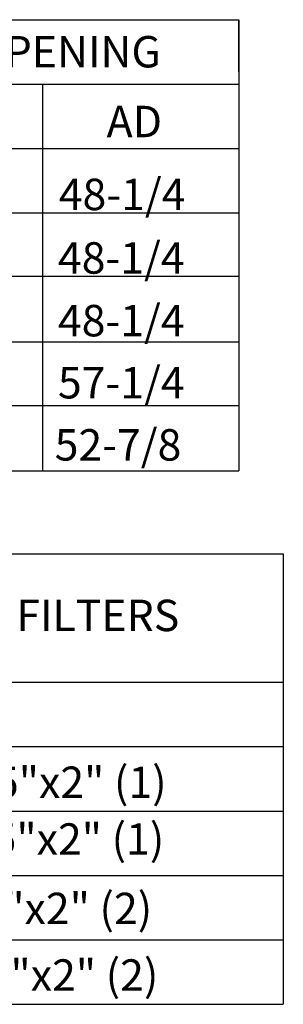
# Model space of a CAD drawing. Units: inches. Extents: x 1 to 2440, y -171 to 0.
# Drawn here: x 262 to 272, y -166 to -125 of the extents above; entities that cross this region are included whole.
import ezdxf
from ezdxf.enums import TextEntityAlignment as Align

# ---------------------------------------------------------------- set-up
doc = ezdxf.new("R2010")
doc.units = ezdxf.units.IN
doc.header["$LTSCALE"] = 4
doc.header["$MEASUREMENT"] = 0

msp = doc.modelspace()

# ---------------------------------------------------------------- linework, layer by layer
at = {"color": 7}
for p, q in [((2.22905, -125.10144), (270.59213, -125.10144)), ((270.59213, -125.10144), (270.59213, -139.22657)), ((2.22905, -127.7466), (270.59213, -127.7466)), ((2.22905, -130.39176), (270.59213, -130.39176)), ((2.22905, -133.03691), (270.59272, -133.03377)), ((2.22905, -135.68898), (270.59213, -135.62561)), ((2.22905, -138.32722), (270.59213, -138.32722)), ((2.22905, -140.97571), (270.59213, -140.94219)), ((2.22905, -143.61754), (270.59213, -143.61754)), ((237.60626, -147.03121), (272.41928, -147.03121)), ((272.41928, -147.03121), (272.41928, -165.52556)), ((237.60626, -152.29978), (272.41928, -152.29978)), ((237.61028, -154.94494), (272.4233, -154.94494)), ((237.60626, -157.60096), (272.41928, -157.60096)), ((237.61028, -160.23525), (272.4233, -160.23525)), ((237.60626, -162.88041), (272.41928, -162.88041)), ((237.61028, -165.52556), (272.41928, -165.52556))]:
    msp.add_line(p, q, dxfattribs=at)
for p, q in [((270.59213, -127.23979), (270.59213, -125.10144)), ((270.59213, -127.23979), (270.59213, -129.38237)), ((262.52165, -127.7466), (262.52165, -137.95267)), ((270.59213, -129.38237), (270.59213, -131.52494)), ((270.59213, -131.52494), (270.59295, -133.62352)), ((270.59213, -133.66752), (270.59213, -135.8101)), ((270.59213, -135.8101), (270.59213, -137.95267)), ((262.52165, -137.95267), (262.52165, -143.61754)), ((270.59213, -137.95267), (270.59213, -143.61754))]:
    msp.add_line(p, q)

# ---------------------------------------------------------------- texts
for s, p in [('DRAIN OPENING', (254.07979, -127.0615)), ('AD', (265.15647, -129.92702)), ('48-1/4', (263.1887, -132.92011)), ('48-1/4', (263.15563, -135.52787)), ('48-1/4', (263.15563, -138.102)), ('57-1/4', (263.15563, -140.65219)), ('52-7/8', (263.02175, -143.20237))]:
    msp.add_text(s, height=1.29).set_placement(p)
for s, p in [('OPTIONAL MIXING BOX FILTERS', (255.19415, -149.5593)), ('18"x25"x2" (4), 16"x20"x2" (2)', (255.14351, -164.32384))]:
    msp.add_text(s, height=1.29, dxfattribs=at).set_placement(p, align=Align.MIDDLE_CENTER)
for s, p in [('20"x25"x2" (2), 16"x"25"x2" (1)', (255.06694, -157.05476)), ('20"x25"x2" (2), 16"x"25"x2" (1)', (254.9692, -159.38503)), ('15"x20"x2" (4), 15"x15"x2" (2)', (254.88886, -162.23503))]:
    msp.add_text(s, height=1.29, dxfattribs=at).set_placement(p, align=Align.CENTER)

doc.saveas('drawing.dxf')
